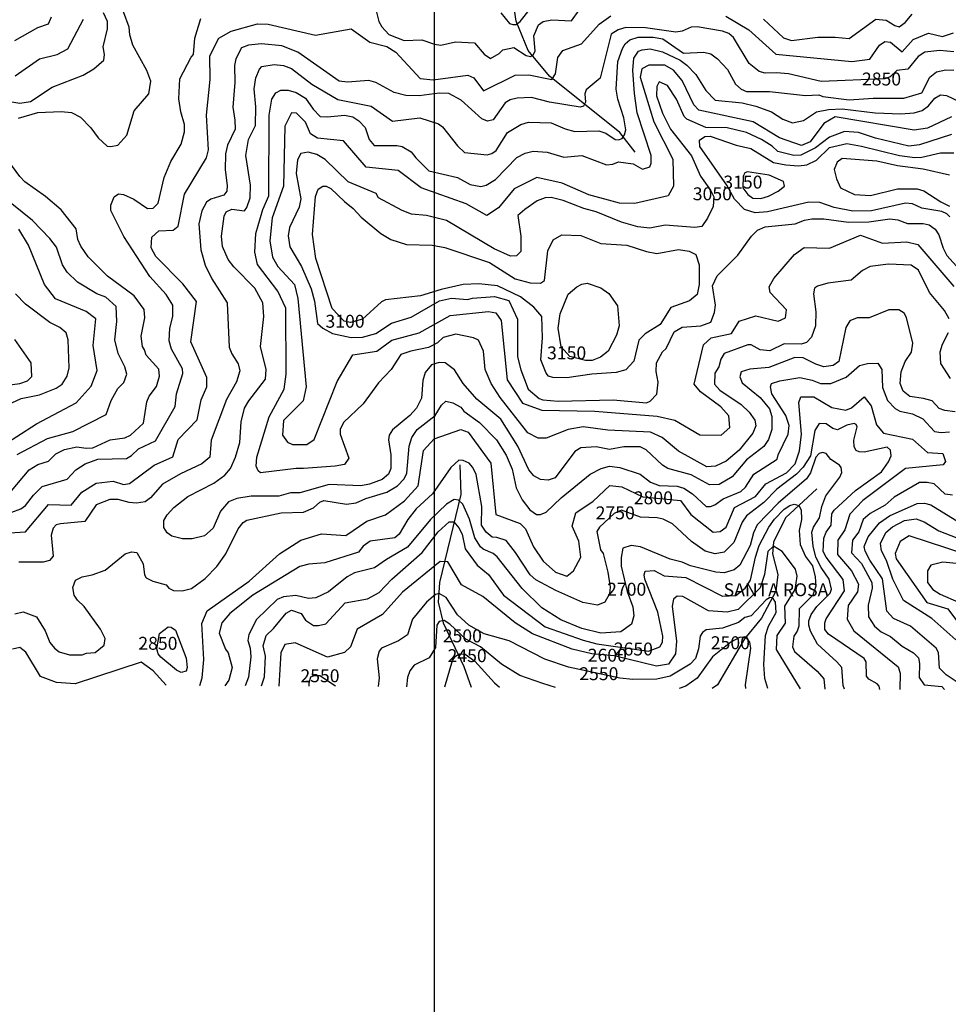
# Model space of a CAD drawing. Units: inches. Extents: x 693560 to 858820, y 9116610 to 9281858.
# Drawn here: x 769597 to 773189, y 9168989 to 9172799 of the extents above; entities that cross this region are included whole.
import ezdxf
from ezdxf.enums import TextEntityAlignment as Align

# ---------------------------------------------------------------- set-up
doc = ezdxf.new("R2010")
doc.units = ezdxf.units.IN
doc.header["$MEASUREMENT"] = 0
for name, color, linetype in [('curvas', 40, 'Continuous'), ('Grillas', 253, 'Continuous'), ('LABEL_CURVAS_SHP', 7, 'Continuous'), ('LABEL_RIOS_SHP', 7, 'Continuous')]:
    doc.layers.add(name, color=color, linetype=linetype)
doc.layers.add('rios', color=140, linetype='Continuous', lineweight=30)

msp = doc.modelspace()

# ---------------------------------------------------------------- linework, layer by layer
at = {"layer": 'curvas', "color": 33}
for points in [[(770974, 9172838), (770986, 9172792), (770998, 9172771), (771025, 9172742), (771084, 9172718), (771152, 9172721), (771202, 9172704), (771226, 9172701), (771283, 9172713), (771356, 9172710), (771394, 9172666), (771418, 9172649), (771452, 9172668), (771466, 9172682), (771508, 9172691), (771556, 9172661), (771573, 9172656), (771584, 9172664), (771591, 9172678), (771586, 9172736), (771604, 9172779), (771622, 9172792), (771655, 9172798), (771731, 9172794), (771791, 9172878)], [(769516, 9170811), (769620, 9170818), (769708, 9170923), (769796, 9170921), (769837, 9170971), (769893, 9171006), (769958, 9171013), (769999, 9171001), (770022, 9171004), (770117, 9171075), (770189, 9171108), (770210, 9171175), (770283, 9171251), (770299, 9171328), (770321, 9171379), (770321, 9171414), (770259, 9171553), (770281, 9171709), (770228, 9171777), (770123, 9171883), (770105, 9171916), (770108, 9171957), (770135, 9171982), (770191, 9171985), (770210, 9172000), (770234, 9172124), (770320, 9172264), (770327, 9172296), (770319, 9172429), (770334, 9172568), (770332, 9172659), (770367, 9172728), (770415, 9172755), (770517, 9172783), (770558, 9172782), (770741, 9172739), (770879, 9172763), (770951, 9172712), (771017, 9172695), (771052, 9172673), (771146, 9172572), (771197, 9172566), (771331, 9172585), (771354, 9172574), (771391, 9172524), (771514, 9172584), (771567, 9172586), (771655, 9172568), (771669, 9172590), (771679, 9172653), (771698, 9172680), (771770, 9172706), (771839, 9172782), (771883, 9172814)], [(769534, 9172486), (769598, 9172476), (769639, 9172483), (769722, 9172538), (769842, 9172584), (769884, 9172609), (769922, 9172642), (769925, 9172664), (769920, 9172694), (769937, 9172764), (769936, 9172792), (769921, 9172826)], [(769593, 9172418), (769667, 9172440), (769758, 9172444), (769798, 9172440), (769832, 9172422), (769872, 9172380), (769901, 9172342), (769935, 9172310), (769950, 9172308), (769976, 9172314), (770011, 9172352), (770040, 9172446), (770096, 9172512), (770104, 9172561), (770089, 9172603), (770035, 9172701), (770023, 9172740), (770020, 9172770), (769998, 9172830)], [(771458, 9172826), (771491, 9172784), (771504, 9172780), (771518, 9172781), (771533, 9172792), (771573, 9172842)], [(772474, 9172801), (772552, 9172729), (772582, 9172719), (772684, 9172732), (772751, 9172732), (772805, 9172726), (772909, 9172801), (772949, 9172797), (772982, 9172776), (772999, 9172772), (773022, 9172788), (773049, 9172820)], [(769566, 9170893), (769601, 9170906), (769619, 9170919), (769650, 9170960), (769684, 9170993), (769780, 9171021), (769814, 9171057), (769850, 9171081), (769899, 9171099), (770010, 9171101), (770030, 9171113), (770056, 9171138), (770122, 9171169), (770199, 9171302), (770204, 9171352), (770228, 9171430), (770227, 9171448), (770184, 9171524), (770175, 9171556), (770178, 9171605), (770190, 9171651), (770190, 9171694), (770163, 9171736), (770100, 9171806), (770000, 9171960), (769949, 9172061), (769949, 9172082), (769963, 9172113), (769979, 9172125), (769998, 9172123), (770038, 9172104), (770091, 9172068), (770113, 9172070), (770133, 9172089), (770156, 9172189), (770181, 9172250), (770222, 9172317), (770234, 9172365), (770235, 9172393), (770220, 9172442), (770213, 9172493), (770216, 9172570), (770260, 9172654), (770269, 9172664), (770275, 9172728), (770298, 9172804)], [(769578, 9172719), (769667, 9172769), (769709, 9172783), (769720, 9172810)], [(769579, 9172582), (769673, 9172647), (769742, 9172664), (769783, 9172686), (769844, 9172801)], [(772328, 9172812), (772417, 9172760), (772522, 9172666), (772816, 9172637), (772886, 9172646), (772923, 9172701), (772943, 9172714), (772966, 9172712), (773011, 9172675), (773053, 9172723), (773113, 9172747), (773167, 9172734), (773209, 9172748)], [(773210, 9172675), (773156, 9172680), (773098, 9172673), (773073, 9172657), (773033, 9172608), (772990, 9172603), (772964, 9172578), (772943, 9172570), (772697, 9172560), (772571, 9172590), (772525, 9172594), (772480, 9172592), (772457, 9172598), (772419, 9172629), (772358, 9172730), (772340, 9172745), (772316, 9172755), (772217, 9172772), (772194, 9172770), (772159, 9172755), (772135, 9172751), (772018, 9172767), (771942, 9172769), (771912, 9172760), (771885, 9172743), (771842, 9172573), (771788, 9172527), (771783, 9172512), (771786, 9172480), (771778, 9172465), (771765, 9172461), (771647, 9172480), (771577, 9172498), (771521, 9172496), (771494, 9172489), (771475, 9172477), (771428, 9172412), (771406, 9172407), (771385, 9172415), (771305, 9172488), (771257, 9172513), (771219, 9172515), (771142, 9172504), (771090, 9172506), (771046, 9172517), (770974, 9172556), (770948, 9172564), (770865, 9172557), (770833, 9172561), (770673, 9172673), (770611, 9172698), (770532, 9172706), (770482, 9172700), (770455, 9172690), (770433, 9172647), (770428, 9172622), (770429, 9172556), (770421, 9172460), (770429, 9172410), (770430, 9172376), (770401, 9172314), (770393, 9172280), (770392, 9172218), (770400, 9172157), (770398, 9172136), (770387, 9172120), (770336, 9172105), (770319, 9172093), (770302, 9172059), (770290, 9172009), (770298, 9171909), (770314, 9171849), (770340, 9171796), (770399, 9171704), (770407, 9171532), (770417, 9171506), (770442, 9171467), (770449, 9171440), (770435, 9171398), (770397, 9171329), (770338, 9171172), (770333, 9171106), (770302, 9171081), (770219, 9171042), (770150, 9171002), (770103, 9170949), (770082, 9170934), (770049, 9170928), (770020, 9170931), (769978, 9170942), (769946, 9170942), (769893, 9170922), (769849, 9170857), (769755, 9170849), (769738, 9170844), (769727, 9170832), (769719, 9170804), (769726, 9170724), (769712, 9170707), (769688, 9170700), (769594, 9170700)], [(773215, 9171282), (773175, 9171287), (773154, 9171295), (773126, 9171324), (773093, 9171334), (773040, 9171341), (773015, 9171362), (773003, 9171391), (773007, 9171436), (773022, 9171477), (773046, 9171513), (773052, 9171547), (773027, 9171647), (773018, 9171664), (772998, 9171677), (772959, 9171676), (772883, 9171646), (772837, 9171645), (772808, 9171634), (772792, 9171608), (772765, 9171477), (772743, 9171461), (772707, 9171456), (772677, 9171466), (772628, 9171491), (772595, 9171492), (772495, 9171453), (772421, 9171447), (772388, 9171436), (772383, 9171417), (772392, 9171394), (772461, 9171337), (772497, 9171293), (772506, 9171264), (772506, 9171213), (772493, 9171175), (772476, 9171148), (772408, 9171096), (772353, 9171030), (772303, 9171001), (772265, 9170999), (772194, 9171038), (772104, 9171063), (772084, 9171076), (772020, 9171135), (771997, 9171147), (771934, 9171147), (771878, 9171136), (771827, 9171147), (771768, 9171143), (771745, 9171128), (771668, 9171027), (771641, 9171017), (771611, 9171020), (771586, 9171034), (771567, 9171057), (771524, 9171149), (771458, 9171253), (771365, 9171331), (771313, 9171391), (771279, 9171444), (771243, 9171471), (771219, 9171473), (771190, 9171463), (771166, 9171434), (771157, 9171403), (771151, 9171335), (771132, 9171296), (771106, 9171268), (771039, 9171212), (771026, 9171192), (771023, 9171173), (771033, 9171115), (771033, 9171062), (771023, 9171041), (770999, 9171020), (770950, 9171002), (770917, 9170996), (770794, 9171000), (770680, 9170969), (770644, 9170968), (770600, 9170956), (770493, 9170955), (770437, 9170946), (770405, 9170934), (770374, 9170898), (770346, 9170832), (770312, 9170802), (770264, 9170790), (770227, 9170790), (770186, 9170801), (770168, 9170813), (770155, 9170834), (770155, 9170862), (770167, 9170883), (770193, 9170912), (770248, 9170954), (770348, 9171006), (770390, 9171037), (770412, 9171063), (770432, 9171107), (770448, 9171163), (770454, 9171243), (770467, 9171296), (770483, 9171324), (770548, 9171408), (770550, 9171446), (770529, 9171535), (770542, 9171650), (770538, 9171704), (770507, 9171760), (770425, 9171843), (770404, 9171871), (770382, 9171921), (770377, 9171961), (770388, 9172039), (770396, 9172055), (770417, 9172066), (770467, 9172059), (770476, 9172072), (770488, 9172110), (770490, 9172159), (770472, 9172274), (770482, 9172336), (770509, 9172390), (770510, 9172462), (770504, 9172531), (770510, 9172574), (770524, 9172608), (770533, 9172618), (770581, 9172626), (770617, 9172622), (770648, 9172610), (770727, 9172549), (770827, 9172490), (770956, 9172465), (771039, 9172407), (771145, 9172419), (771217, 9172396), (771232, 9172384), (771290, 9172311), (771318, 9172285), (771405, 9172276), (771423, 9172281), (771440, 9172293), (771484, 9172362), (771536, 9172394), (771565, 9172402), (771653, 9172400), (771707, 9172377), (771745, 9172366), (771837, 9172369), (771864, 9172360), (771900, 9172335), (771913, 9172334), (771927, 9172339), (771937, 9172353), (771941, 9172373), (771934, 9172419), (771911, 9172492), (771904, 9172530), (771911, 9172637), (771929, 9172688), (771939, 9172706), (771957, 9172721), (771989, 9172731), (772047, 9172731), (772085, 9172725), (772165, 9172669), (772243, 9172674), (772270, 9172667), (772296, 9172648), (772335, 9172606), (772366, 9172549), (772388, 9172530), (772408, 9172521), (772497, 9172521), (772637, 9172506), (772688, 9172508), (772704, 9172502), (772806, 9172489), (772898, 9172495), (773017, 9172496), (773087, 9172516), (773117, 9172577), (773143, 9172597), (773179, 9172605), (773210, 9172604)], [(773192, 9171641), (773174, 9171674), (773116, 9171743), (773074, 9171830), (773045, 9171849), (772958, 9171853), (772887, 9171844), (772857, 9171828), (772813, 9171791), (772723, 9171780), (772683, 9171768), (772671, 9171760), (772667, 9171738), (772676, 9171669), (772675, 9171615), (772660, 9171571), (772640, 9171550), (772620, 9171544), (772554, 9171545), (772499, 9171518), (772461, 9171522), (772426, 9171541), (772414, 9171541), (772322, 9171507), (772309, 9171486), (772302, 9171456), (772286, 9171432), (772285, 9171389), (772305, 9171366), (772388, 9171310), (772419, 9171281), (772441, 9171250), (772445, 9171227), (772433, 9171199), (772380, 9171133), (772330, 9171091), (772289, 9171071), (772255, 9171069), (772146, 9171129), (772082, 9171182), (772037, 9171203), (771872, 9171211), (771776, 9171224), (771718, 9171213), (771633, 9171180), (771602, 9171180), (771562, 9171201), (771455, 9171337), (771421, 9171391), (771397, 9171446), (771391, 9171516), (771372, 9171559), (771353, 9171568), (771284, 9171582), (771235, 9171569), (771213, 9171549), (771178, 9171531), (771110, 9171517), (771071, 9171503), (771034, 9171445), (770985, 9171394), (770925, 9171313), (770849, 9171241), (770837, 9171213), (770837, 9171196), (770870, 9171102), (770853, 9171078), (770817, 9171071), (770695, 9171062), (770667, 9171063), (770529, 9171046), (770519, 9171053), (770512, 9171071), (770514, 9171106), (770562, 9171262), (770620, 9171369), (770628, 9171427), (770627, 9171683), (770595, 9171749), (770517, 9171852), (770507, 9171899), (770511, 9171972), (770538, 9172064), (770561, 9172118), (770562, 9172430), (770572, 9172491), (770588, 9172516), (770607, 9172526), (770636, 9172526), (770667, 9172517), (770702, 9172496), (770732, 9172453), (770759, 9172424), (770788, 9172423), (770853, 9172430), (770885, 9172423), (770909, 9172408), (770933, 9172382), (770949, 9172336), (770968, 9172312), (771056, 9172312), (771076, 9172309), (771111, 9172288), (771129, 9172264), (771180, 9172214), (771290, 9172189), (771339, 9172161), (771381, 9172154), (771401, 9172159), (771438, 9172181), (771520, 9172266), (771552, 9172282), (771583, 9172290), (771637, 9172286), (771702, 9172267), (771771, 9172273), (771867, 9172238), (771891, 9172240), (771913, 9172249), (771970, 9172241), (772006, 9172221), (772034, 9172230), (772040, 9172244), (772039, 9172274), (771986, 9172439), (771975, 9172513), (771969, 9172602), (771972, 9172650), (771990, 9172677), (772005, 9172683), (772036, 9172686), (772083, 9172675), (772152, 9172642), (772178, 9172623), (772212, 9172587), (772251, 9172525), (772287, 9172487), (772391, 9172477), (772444, 9172465), (772505, 9172442), (772549, 9172414), (772586, 9172400), (772629, 9172409), (772679, 9172442), (772726, 9172452), (772778, 9172454), (772906, 9172438), (773005, 9172435), (773057, 9172439), (773088, 9172448), (773113, 9172466), (773137, 9172495), (773159, 9172508), (773182, 9172506), (773234, 9172481)], [(773201, 9172423), (773109, 9172379), (773057, 9172372), (772751, 9172423), (772707, 9172398), (772655, 9172327), (772621, 9172312), (772536, 9172342), (772434, 9172404), (772224, 9172449), (772205, 9172469), (772160, 9172564), (772126, 9172604), (772092, 9172623), (772031, 9172623), (772004, 9172609), (771997, 9172577), (772050, 9172404), (772123, 9172259), (772126, 9172155), (772106, 9172118), (771976, 9172088), (771917, 9172089), (771798, 9172122), (771696, 9172167), (771597, 9172188), (771510, 9172144), (771449, 9172071), (771404, 9172042), (771324, 9172087), (771150, 9172148), (771061, 9172215), (770937, 9172228), (770850, 9172330), (770749, 9172341), (770722, 9172357), (770702, 9172402), (770668, 9172437), (770648, 9172439), (770623, 9172387), (770617, 9172155), (770573, 9172033), (770565, 9171944), (770575, 9171880), (770596, 9171844), (770660, 9171775), (770673, 9171720), (770705, 9171379), (770693, 9171324), (770617, 9171248), (770613, 9171191), (770633, 9171164), (770652, 9171155), (770708, 9171156), (770736, 9171175), (770825, 9171399), (770885, 9171502), (770978, 9171516), (771037, 9171559), (771142, 9171587), (771262, 9171654), (771411, 9171670), (771439, 9171665), (771459, 9171635), (771482, 9171406), (771542, 9171315), (771617, 9171288), (771822, 9171284), (772063, 9171265), (772131, 9171249), (772228, 9171193), (772311, 9171192), (772344, 9171221), (772340, 9171266), (772309, 9171301), (772230, 9171359), (772206, 9171389), (772242, 9171541), (772272, 9171568), (772350, 9171585), (772380, 9171632), (772445, 9171653), (772531, 9171632), (772559, 9171645), (772563, 9171676), (772500, 9171743), (772496, 9171765), (772514, 9171798), (772594, 9171891), (772632, 9171918), (772730, 9171915), (772850, 9171965), (772935, 9171934), (773029, 9171939), (773071, 9171929), (773210, 9171767)], [(773202, 9172355), (773077, 9172315), (773036, 9172310), (772908, 9172341), (772842, 9172362), (772788, 9172367), (772729, 9172344), (772675, 9172303), (772619, 9172275), (772591, 9172273), (772529, 9172289), (772508, 9172310), (772467, 9172336), (772408, 9172362), (772334, 9172380), (772251, 9172382), (772178, 9172414), (772167, 9172424), (772138, 9172491), (772103, 9172545), (772070, 9172559), (772061, 9172541), (772060, 9172505), (772083, 9172437), (772114, 9172376), (772195, 9172272), (772230, 9172194), (772269, 9172140), (772282, 9172114), (772280, 9172076), (772258, 9172031), (772236, 9171999), (772208, 9171995), (772094, 9172004), (772034, 9171992), (771988, 9171997), (771925, 9172016), (771827, 9172055), (771779, 9172068), (771699, 9172100), (771653, 9172111), (771630, 9172110), (771599, 9172098), (771551, 9172065), (771524, 9172041), (771535, 9171961), (771535, 9171902), (771519, 9171886), (771496, 9171884), (771432, 9171912), (771248, 9172022), (771171, 9172042), (771113, 9172047), (771076, 9172061), (770985, 9172110), (770976, 9172127), (770867, 9172172), (770778, 9172258), (770747, 9172278), (770713, 9172287), (770684, 9172281), (770672, 9172257), (770667, 9172204), (770684, 9172106), (770678, 9172074), (770641, 9171995), (770635, 9171963), (770642, 9171920), (770687, 9171844), (770724, 9171758), (770737, 9171710), (770749, 9171624), (770770, 9171605), (770807, 9171585), (770879, 9171570), (770923, 9171571), (770974, 9171585), (771035, 9171625), (771111, 9171648), (771221, 9171711), (771267, 9171722), (771329, 9171716), (771349, 9171722), (771433, 9171728), (771489, 9171712), (771523, 9171640), (771523, 9171495), (771535, 9171444), (771564, 9171370), (771606, 9171334), (771621, 9171328), (771680, 9171323), (771893, 9171328), (772022, 9171317), (772036, 9171323), (772061, 9171350), (772067, 9171397), (772059, 9171438), (772060, 9171472), (772084, 9171514), (772098, 9171527), (772129, 9171591), (772160, 9171610), (772232, 9171614), (772270, 9171629), (772285, 9171666), (772289, 9171694), (772277, 9171769), (772295, 9171808), (772375, 9171888), (772428, 9171961), (772451, 9171985), (772480, 9171998), (772596, 9172009), (772633, 9172024), (772661, 9172029), (772707, 9172029), (772803, 9172016), (772881, 9172017), (772963, 9172029), (772994, 9172025), (773031, 9172011), (773092, 9172010), (773115, 9172005), (773138, 9171988), (773153, 9171966), (773169, 9171915), (773183, 9171887), (773245, 9171818)], [(773195, 9172036), (773183, 9172048), (773164, 9172057), (773086, 9172070), (773050, 9172086), (773024, 9172089), (772892, 9172060), (772820, 9172058), (772748, 9172073), (772692, 9172092), (772650, 9172093), (772490, 9172055), (772442, 9172052), (772401, 9172065), (772362, 9172105), (772332, 9172159), (772228, 9172308), (772227, 9172333), (772247, 9172347), (772268, 9172348), (772368, 9172314), (772425, 9172301), (772513, 9172247), (772560, 9172237), (772609, 9172233), (772642, 9172237), (772679, 9172255), (772729, 9172304), (772797, 9172320), (772853, 9172310), (773000, 9172273), (773059, 9172266), (773087, 9172267), (773159, 9172284), (773210, 9172284)], [(769545, 9170951), (769634, 9171058), (769667, 9171078), (769709, 9171091), (769737, 9171119), (769770, 9171136), (769818, 9171147), (769854, 9171141), (769880, 9171143), (769947, 9171173), (770004, 9171181), (770026, 9171192), (770076, 9171238), (770089, 9171320), (770098, 9171343), (770126, 9171380), (770138, 9171420), (770135, 9171447), (770086, 9171501), (770080, 9171522), (770072, 9171534), (770067, 9171575), (770081, 9171645), (770078, 9171678), (770040, 9171731), (769936, 9171807), (769862, 9171881), (769833, 9171923), (769822, 9171949), (769815, 9171990), (769757, 9172063), (769697, 9172115), (769617, 9172172), (769597, 9172192), (769531, 9172284)], [(773193, 9172198), (773092, 9172221), (772993, 9172234), (772913, 9172252), (772778, 9172262), (772759, 9172248), (772748, 9172219), (772757, 9172183), (772772, 9172149), (772826, 9172123), (772888, 9172119), (772993, 9172144), (773069, 9172144), (773094, 9172137), (773160, 9172094), (773193, 9172078)], [(769587, 9171117), (769704, 9171179), (769802, 9171206), (769932, 9171272), (769951, 9171326), (769976, 9171372), (770000, 9171395), (770011, 9171428), (770004, 9171456), (769978, 9171507), (769965, 9171560), (769973, 9171631), (769970, 9171689), (769930, 9171725), (769895, 9171738), (769820, 9171783), (769781, 9171822), (769763, 9171851), (769739, 9171919), (769714, 9171952), (769647, 9172022), (769566, 9172087)], [(769433, 9171088), (769662, 9171236), (769815, 9171316), (769873, 9171381), (769897, 9171442), (769881, 9171539), (769892, 9171641), (769854, 9171670), (769736, 9171719), (769693, 9171774), (769631, 9171927), (769594, 9171988)], [(769567, 9171316), (769603, 9171334), (769673, 9171347), (769738, 9171373), (769761, 9171389), (769781, 9171420), (769789, 9171452), (769785, 9171560), (769777, 9171587), (769752, 9171608), (769714, 9171627), (769620, 9171699), (769581, 9171738)], [(769492, 9171377), (769598, 9171391), (769627, 9171402), (769644, 9171418), (769642, 9171472), (769578, 9171562)], [(773197, 9171411), (773160, 9171469), (773157, 9171514), (773166, 9171543), (773190, 9171589)], [(769578, 9170500), (769610, 9170508), (769662, 9170489), (769695, 9170435), (769714, 9170389), (769732, 9170367), (769750, 9170353), (769790, 9170342), (769839, 9170342), (769856, 9170348), (769889, 9170350), (769924, 9170379), (769927, 9170405), (769910, 9170441), (769847, 9170529), (769821, 9170553), (769808, 9170572), (769802, 9170602), (769813, 9170631), (769838, 9170643), (769877, 9170651), (769928, 9170669), (770005, 9170733), (770030, 9170740), (770050, 9170737), (770074, 9170694), (770080, 9170651), (770086, 9170640), (770112, 9170627), (770164, 9170613), (770174, 9170599), (770192, 9170591), (770225, 9170589), (770261, 9170598), (770315, 9170637), (770360, 9170684), (770395, 9170733), (770442, 9170829), (770461, 9170854), (770475, 9170863), (770609, 9170891), (770695, 9170893), (770734, 9170911), (770758, 9170932), (770774, 9170939), (770861, 9170925), (770899, 9170930), (770936, 9170947), (771017, 9170971), (771058, 9170996), (771084, 9171022), (771094, 9171045), (771103, 9171149), (771114, 9171183), (771134, 9171214), (771204, 9171267), (771229, 9171307), (771246, 9171323), (771272, 9171316), (771304, 9171300), (771315, 9171285), (771376, 9171240), (771441, 9171173), (771479, 9171114), (771502, 9171060), (771517, 9170988), (771540, 9170941), (771570, 9170902), (771596, 9170885), (771612, 9170885), (771633, 9170894), (771692, 9170949), (771804, 9171040), (771846, 9171063), (771879, 9171071), (771918, 9171066), (771997, 9171040), (772037, 9171010), (772071, 9170997), (772140, 9170994), (772166, 9170987), (772199, 9170965), (772253, 9170915), (772269, 9170915), (772286, 9170922), (772318, 9170945), (772387, 9170973), (772405, 9170990), (772437, 9171041), (772527, 9171099), (772531, 9171116), (772569, 9171196), (772573, 9171229), (772560, 9171267), (772507, 9171352), (772501, 9171379), (772505, 9171391), (772537, 9171402), (772615, 9171415), (772662, 9171404), (772695, 9171391), (772735, 9171391), (772794, 9171416), (772845, 9171461), (772877, 9171469), (772917, 9171470), (772932, 9171445), (772935, 9171376), (772954, 9171325), (772983, 9171295), (773001, 9171284), (773050, 9171274), (773090, 9171255), (773135, 9171206), (773162, 9171202), (773193, 9171204)], [(770294, 9170223), (770303, 9170252), (770309, 9170324), (770301, 9170463), (770322, 9170512), (770484, 9170627), (770602, 9170733), (770685, 9170785), (770764, 9170810), (770858, 9170803), (770940, 9170859), (771012, 9170883), (771085, 9170938), (771138, 9170996), (771159, 9171132), (771200, 9171177), (771304, 9171213), (771332, 9171203), (771420, 9171083), (771439, 9170884), (771533, 9170850), (771554, 9170829), (771585, 9170760), (771622, 9170704), (771670, 9170662), (771713, 9170646), (771739, 9170666), (771768, 9170720), (771760, 9170781), (771734, 9170840), (771748, 9170891), (771815, 9170936), (771880, 9170997), (771926, 9170992), (772008, 9170953), (772153, 9170939), (772193, 9170884), (772279, 9170816), (772306, 9170819), (772330, 9170835), (772362, 9170912), (772443, 9170954), (772483, 9171003), (772563, 9171046), (772596, 9171081), (772613, 9171131), (772621, 9171195), (772611, 9171318), (772618, 9171340), (772669, 9171340), (772738, 9171298), (772792, 9171288), (772814, 9171297), (772864, 9171340), (772891, 9171305), (772911, 9171232), (772938, 9171199), (773050, 9171176), (773109, 9171124), (773168, 9171121), (773178, 9171089), (773169, 9171077), (773024, 9171063), (772859, 9170939), (772808, 9170886), (772789, 9170825), (772762, 9170785), (772760, 9170730), (772814, 9170666), (772842, 9170615), (772838, 9170585), (772802, 9170532), (772798, 9170479), (772823, 9170435), (772995, 9170295), (773003, 9170271), (773001, 9170208)], [(772924, 9170208), (772922, 9170220), (772914, 9170229), (772881, 9170248), (772873, 9170259), (772871, 9170314), (772864, 9170328), (772725, 9170421), (772712, 9170439), (772712, 9170466), (772717, 9170481), (772787, 9170589), (772782, 9170633), (772717, 9170719), (772705, 9170742), (772707, 9170793), (772717, 9170816), (772736, 9170843), (772739, 9170887), (772748, 9170901), (772830, 9170978), (772930, 9171050), (772958, 9171088), (772968, 9171112), (772965, 9171134), (772953, 9171145), (772864, 9171126), (772844, 9171127), (772833, 9171132), (772825, 9171146), (772823, 9171172), (772837, 9171224), (772833, 9171233), (772825, 9171237), (772797, 9171230), (772761, 9171212), (772742, 9171217), (772717, 9171236), (772689, 9171237), (772673, 9171209), (772656, 9171112), (772628, 9171068), (772602, 9171041), (772526, 9170983), (772476, 9170931), (772409, 9170879), (772391, 9170855), (772359, 9170776), (772322, 9170739), (772287, 9170732), (772249, 9170743), (772195, 9170780), (772122, 9170848), (772086, 9170867), (772063, 9170872), (771998, 9170874), (771925, 9170901), (771896, 9170889), (771840, 9170835), (771830, 9170819), (771844, 9170748), (771854, 9170734), (771872, 9170662), (771881, 9170603), (771878, 9170577), (771861, 9170545), (771832, 9170534), (771775, 9170544), (771671, 9170591), (771594, 9170632), (771572, 9170651), (771515, 9170738), (771479, 9170784), (771443, 9170795), (771424, 9170797), (771401, 9170816), (771383, 9170843), (771385, 9170916), (771363, 9171039), (771350, 9171066), (771335, 9171083), (771312, 9171094), (771296, 9171095), (771265, 9171067), (771194, 9170965), (771130, 9170906), (771099, 9170865), (771065, 9170809), (771048, 9170794), (770953, 9170782), (770926, 9170762), (770907, 9170739), (770777, 9170697), (770716, 9170692), (770681, 9170683), (770499, 9170572), (770410, 9170502), (770379, 9170466), (770368, 9170425), (770393, 9170363), (770404, 9170349), (770419, 9170292), (770406, 9170243), (770390, 9170222)], [(772787, 9170209), (772782, 9170223), (772777, 9170292), (772758, 9170315), (772683, 9170383), (772656, 9170433), (772649, 9170457), (772650, 9170473), (772658, 9170498), (772681, 9170529), (772732, 9170580), (772737, 9170596), (772728, 9170635), (772697, 9170679), (772676, 9170720), (772666, 9170762), (772661, 9170816), (772667, 9170835), (772691, 9170872), (772700, 9170915), (772715, 9170957), (772770, 9171029), (772777, 9171047), (772775, 9171066), (772768, 9171076), (772735, 9171098), (772717, 9171120), (772703, 9171125), (772690, 9171121), (772677, 9171106), (772656, 9171046), (772640, 9171023), (772531, 9170929), (772450, 9170844), (772436, 9170813), (772423, 9170764), (772382, 9170688), (772361, 9170670), (772322, 9170659), (772290, 9170662), (772192, 9170686), (772159, 9170700), (772113, 9170712), (771999, 9170760), (771962, 9170764), (771930, 9170754), (771923, 9170718), (771923, 9170685), (771947, 9170587), (771969, 9170527), (771973, 9170492), (771963, 9170460), (771922, 9170430), (771845, 9170426), (771771, 9170443), (771690, 9170477), (771617, 9170524), (771541, 9170598), (771444, 9170721), (771429, 9170734), (771390, 9170751), (771379, 9170760), (771358, 9170794), (771337, 9170867), (771311, 9170924), (771294, 9170940), (771278, 9170942), (771248, 9170924), (771186, 9170865), (771097, 9170758), (771016, 9170711), (770970, 9170678), (770892, 9170659), (770864, 9170643), (770791, 9170586), (770742, 9170562), (770714, 9170560), (770665, 9170571), (770617, 9170566), (770593, 9170556), (770513, 9170478), (770483, 9170420), (770480, 9170397), (770489, 9170368), (770491, 9170334), (770482, 9170255), (770469, 9170222)], [(773205, 9170960), (773177, 9170963), (773134, 9171003), (773107, 9171009), (773077, 9171008), (772980, 9170952), (772945, 9170921), (772887, 9170889), (772860, 9170865), (772843, 9170817), (772818, 9170785), (772815, 9170736), (772853, 9170695), (772893, 9170622), (772895, 9170599), (772879, 9170534), (772880, 9170488), (772904, 9170452), (772929, 9170431), (772966, 9170412), (773010, 9170375), (773055, 9170349), (773074, 9170330), (773078, 9170308), (773076, 9170254), (773096, 9170225), (773164, 9170219), (773174, 9170207)], [(770532, 9170222), (770544, 9170257), (770548, 9170336), (770539, 9170377), (770550, 9170416), (770579, 9170444), (770628, 9170503), (770649, 9170514), (770686, 9170501), (770703, 9170476), (770733, 9170455), (770753, 9170455), (770781, 9170462), (770856, 9170543), (770943, 9170558), (770987, 9170583), (771036, 9170635), (771154, 9170737), (771216, 9170817), (771258, 9170856), (771276, 9170856), (771296, 9170833), (771308, 9170808), (771320, 9170752), (771366, 9170688), (771410, 9170653), (771468, 9170573), (771630, 9170450), (771776, 9170398), (771830, 9170384), (772029, 9170356), (772073, 9170372), (772083, 9170391), (772085, 9170414), (772065, 9170507), (772015, 9170634), (772013, 9170651), (772017, 9170665), (772051, 9170668), (772090, 9170647), (772174, 9170641), (772315, 9170568), (772367, 9170571), (772403, 9170600), (772424, 9170631), (772443, 9170719), (772458, 9170765), (772495, 9170836), (772517, 9170866), (772554, 9170905), (772576, 9170920), (772593, 9170925), (772611, 9170919), (772620, 9170903), (772621, 9170865), (772612, 9170823), (772616, 9170768), (772637, 9170722), (772664, 9170686), (772674, 9170644), (772676, 9170607), (772665, 9170573), (772612, 9170520), (772611, 9170452), (772605, 9170433), (772591, 9170414), (772586, 9170373), (772594, 9170355), (772682, 9170278), (772708, 9170249), (772712, 9170209)], [(773242, 9170223), (773181, 9170264), (773155, 9170290), (773151, 9170351), (773142, 9170367), (773043, 9170452), (772977, 9170482), (772951, 9170510), (772934, 9170636), (772885, 9170708), (772867, 9170743), (772863, 9170761), (772879, 9170798), (772923, 9170852), (772961, 9170880), (773068, 9170927), (773097, 9170929), (773122, 9170922), (773249, 9170843)], [(773218, 9170400), (773125, 9170482), (773016, 9170552), (772975, 9170634), (772950, 9170706), (772931, 9170744), (772927, 9170772), (772947, 9170815), (772973, 9170837), (773020, 9170861), (773065, 9170868), (773096, 9170856), (773152, 9170822), (773315, 9170758)], [(773329, 9170707), (773037, 9170802), (773003, 9170780), (772984, 9170734), (772987, 9170713), (773106, 9170544), (773187, 9170519), (773236, 9170454)], [(772617, 9170210), (772525, 9170362), (772527, 9170417), (772559, 9170464), (772557, 9170530), (772596, 9170595), (772605, 9170646), (772598, 9170673), (772546, 9170742), (772513, 9170762), (772491, 9170741), (772478, 9170652), (772461, 9170601), (772376, 9170517), (772334, 9170507), (772262, 9170512), (772162, 9170567), (772140, 9170568), (772126, 9170557), (772121, 9170530), (772138, 9170395), (772134, 9170345), (772107, 9170306), (772060, 9170298), (771896, 9170338), (771810, 9170345), (771734, 9170364), (771580, 9170423), (771514, 9170465), (771388, 9170567), (771306, 9170613), (771253, 9170701), (771223, 9170703), (771078, 9170584), (771001, 9170498), (770902, 9170441), (770876, 9170373), (770853, 9170350), (770788, 9170332), (770662, 9170388), (770623, 9170382), (770607, 9170349), (770599, 9170221)], [(773219, 9170695), (773168, 9170700), (773122, 9170688), (773108, 9170667), (773108, 9170622), (773129, 9170595), (773157, 9170576), (773229, 9170545)], [(772491, 9170211), (772479, 9170250), (772475, 9170304), (772482, 9170416), (772494, 9170452), (772523, 9170505), (772521, 9170545), (772509, 9170563), (772497, 9170562), (772485, 9170555), (772427, 9170493), (772402, 9170486), (772377, 9170467), (772315, 9170445), (772253, 9170438), (772238, 9170428), (772229, 9170414), (772223, 9170365), (772211, 9170328), (772190, 9170306), (772113, 9170259), (772061, 9170248), (771969, 9170246), (771919, 9170251), (771720, 9170294), (771628, 9170325), (771490, 9170396), (771394, 9170423), (771334, 9170456), (771290, 9170497), (771247, 9170563), (771219, 9170579), (771205, 9170575), (771170, 9170545), (771117, 9170479), (771097, 9170419), (771062, 9170396), (770997, 9170367), (770988, 9170356), (770980, 9170326), (770988, 9170253), (770983, 9170219)], [(771670, 9170215), (771621, 9170231), (771531, 9170262), (771461, 9170306), (771379, 9170372), (771323, 9170402), (771261, 9170460), (771239, 9170475), (771220, 9170470), (771211, 9170456), (771205, 9170370), (771181, 9170330), (771123, 9170301), (771106, 9170280), (771097, 9170254), (771093, 9170218)], [(772406, 9170211), (772405, 9170226), (772425, 9170368), (772421, 9170390), (772408, 9170407), (772384, 9170410), (772348, 9170390), (772277, 9170334), (772217, 9170251), (772174, 9170221), (772148, 9170212)], [(770163, 9170224), (770113, 9170280), (770067, 9170313), (769811, 9170229), (769739, 9170234), (769678, 9170258), (769621, 9170352), (769598, 9170370), (769569, 9170364)], [(771241, 9170218), (771271, 9170320), (771283, 9170337), (771298, 9170345), (771320, 9170344), (771357, 9170317), (771433, 9170233), (771453, 9170216)], [(770819, 9170220), (770758, 9170261), (770736, 9170261), (770722, 9170255), (770715, 9170232), (770715, 9170221)]]:
    msp.add_lwpolyline(points, dxfattribs=at)
for points in [[(772555, 9172155), (772552, 9172173), (772496, 9172198), (772412, 9172211), (772402, 9172207), (772395, 9172194), (772394, 9172148), (772414, 9172123), (772433, 9172109), (772464, 9172107), (772494, 9172116), (772531, 9172135)], [(772062, 9171895), (772145, 9171910), (772187, 9171903), (772212, 9171891), (772225, 9171850), (772225, 9171774), (772217, 9171736), (772188, 9171711), (772116, 9171685), (772075, 9171620), (772017, 9171583), (771992, 9171559), (771972, 9171478), (771942, 9171444), (771904, 9171434), (771810, 9171428), (771713, 9171413), (771659, 9171415), (771643, 9171420), (771633, 9171431), (771613, 9171483), (771619, 9171568), (771617, 9171650), (771586, 9171687), (771534, 9171727), (771445, 9171769), (771373, 9171777), (771312, 9171775), (771227, 9171755), (771148, 9171730), (771012, 9171715), (770996, 9171707), (770923, 9171640), (770877, 9171627), (770852, 9171633), (770806, 9171682), (770742, 9171875), (770730, 9171968), (770741, 9172115), (770752, 9172143), (770769, 9172155), (770783, 9172155), (770800, 9172146), (770853, 9172095), (770887, 9172069), (770918, 9172035), (770994, 9171972), (771033, 9171948), (771093, 9171929), (771193, 9171926), (771242, 9171917), (771414, 9171859), (771514, 9171797), (771571, 9171781), (771611, 9171780), (771627, 9171790), (771640, 9171905), (771661, 9171947), (771694, 9171967), (771767, 9171964), (771845, 9171933), (771945, 9171927), (772022, 9171902)], [(771876, 9171740), (771909, 9171692), (771916, 9171614), (771906, 9171578), (771873, 9171516), (771844, 9171493), (771812, 9171480), (771786, 9171481), (771725, 9171496), (771692, 9171533), (771680, 9171605), (771687, 9171661), (771719, 9171737), (771752, 9171766), (771772, 9171776), (771792, 9171779), (771845, 9171762)], [(770241, 9170329), (770245, 9170292), (770241, 9170278), (770222, 9170273), (770203, 9170282), (770143, 9170333), (770133, 9170346), (770128, 9170365), (770138, 9170424), (770171, 9170450), (770183, 9170449), (770200, 9170437)]]:
    msp.add_lwpolyline(points, close=True, dxfattribs=at)
at = {"layer": 'Grillas'}
msp.add_line((771200, 9281713.58), (771200, 9116754.86), dxfattribs=at)
at = {"layer": 'rios'}
for points in [[(771978, 9172287), (771919, 9172362), (771646, 9172581), (771564, 9172680), (771517, 9172793), (771487, 9173000), (771482, 9173311), (771498, 9173350), (771559, 9173418), (771599, 9173566), (771584, 9173635), (771583, 9173713), (771449, 9173965), (771424, 9174067), (771414, 9174163), (771395, 9174215), (771304, 9174374), (771244, 9174537), (771217.95, 9174578.08)], [(771299, 9171077), (771303, 9170962), (771221, 9170622), (771216, 9170545), (771235, 9170465), (771315, 9170297), (771344, 9170217)], [(772681, 9170984), (772559, 9170872), (772513, 9170777), (772509, 9170732), (772529, 9170652), (772522, 9170588), (772466, 9170484), (772401, 9170404), (772296, 9170226), (772276, 9170212)]]:
    msp.add_lwpolyline(points, dxfattribs=at)

# ---------------------------------------------------------------- texts
at = {"layer": 'LABEL_CURVAS_SHP'}
for s, p in [('2850', (772930.66, 9172569.5)), ('3150', (772394.49, 9172170.64)), ('3050', (772276.32, 9172125.35)), ('3100', (770855.46, 9171632.17)), ('3150', (771712.65, 9171509.85)), ('2800', (772048.19, 9170949.12)), ('2750', (771900.65, 9170890.93)), ('2700', (771944.93, 9170595.45)), ('2500', (771309.1, 9170415)), ('2500', (772345.95, 9170388.38)), ('2850', (770131.59, 9170386.19)), ('2650', (771970.69, 9170364.2)), ('2450', (771327.75, 9170338.35)), ('2600', (771869.89, 9170340.13)), ('2550', (770758.51, 9170260.66)), ('2550', (771837.22, 9170268.67))]:
    msp.add_text(s, height=50, dxfattribs=at).set_placement(p, align=Align.MIDDLE_CENTER)
at = {"layer": 'LABEL_RIOS_SHP'}
msp.add_text('SANTA ROSA', height=50, dxfattribs=at).set_placement((772522.59, 9170593.43), align=Align.MIDDLE_CENTER)

doc.saveas('drawing.dxf')
